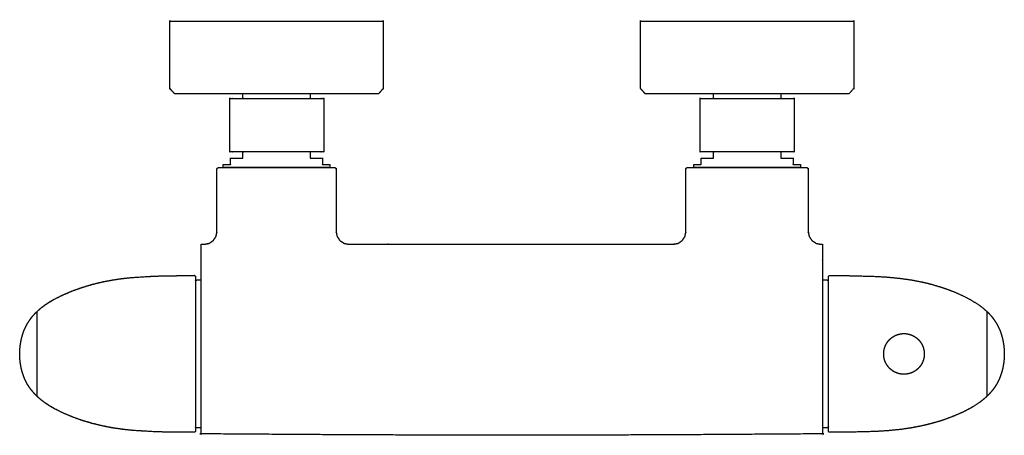
# Model space of a CAD drawing. Units: inches. Extents: x -6.2 to 6.2, y -2.6 to 2.6.
import ezdxf

# ---------------------------------------------------------------- set-up
doc = ezdxf.new("R2010")
doc.units = ezdxf.units.IN
doc.layers.get('0').update_dxf_attribs({"true_color": 0xc2ced6})

msp = doc.modelspace()

# ---------------------------------------------------------------- linework, layer by layer
for points, knots in [([(-2.285, 0.764), (-2.285, 0.799), (-2.288, 0.799), (-2.294, 0.799), (-2.305, 0.799), (-2.321, 0.799), (-2.341, 0.799), (-2.365, 0.799), (-2.378, 0.799), (-2.378, 0.882), (-2.379, 0.882), (-2.384, 0.882), (-2.395, 0.882), (-2.409, 0.882), (-2.427, 0.882), (-2.448, 0.882), (-2.481, 0.882), (-2.521, 0.882), (-2.533, 0.882), (-2.533, 0.961), (-2.402, 0.961), (-2.362, 0.961), (-2.362, 1.631), (-2.402, 1.631), (-2.533, 1.631), (-2.533, 1.689), (-2.483, 1.689), (-2.395, 1.689), (-2.31, 1.689), (-2.228, 1.689), (-2.151, 1.689), (-2.078, 1.689), (-2.01, 1.689), (-1.948, 1.689), (-1.891, 1.689), (-1.84, 1.689), (-1.796, 1.689), (-1.758, 1.689), (-1.728, 1.689), (-1.704, 1.689), (-1.687, 1.689), (-1.677, 1.689), (-1.675, 1.689), (-1.646, 1.722), (-1.617, 1.755), (-1.617, 2.601), (-1.621, 2.601), (-1.639, 2.601), (-1.672, 2.601), (-1.72, 2.601), (-1.78, 2.601), (-1.854, 2.601), (-1.939, 2.601), (-2.036, 2.601), (-2.143, 2.601), (-2.258, 2.601), (-2.382, 2.601), (-2.511, 2.601), (-2.646, 2.601), (-2.784, 2.601), (-2.923, 2.601), (-3.063, 2.601), (-3.202, 2.601), (-3.338, 2.601), (-3.47, 2.601), (-3.597, 2.601), (-3.717, 2.601), (-3.829, 2.601), (-3.931, 2.601), (-4.022, 2.601), (-4.101, 2.601), (-4.168, 2.601), (-4.221, 2.601), (-4.26, 2.601), (-4.284, 2.601), (-4.293, 2.601), (-4.293, 1.755), (-4.264, 1.722), (-4.235, 1.689), (-4.231, 1.689), (-4.22, 1.689), (-4.202, 1.689), (-4.176, 1.689), (-4.143, 1.689), (-4.103, 1.689), (-4.056, 1.689), (-4.003, 1.689), (-3.944, 1.689), (-3.879, 1.689), (-3.808, 1.689), (-3.733, 1.689), (-3.653, 1.689), (-3.568, 1.689), (-3.487, 1.689), (-3.402, 1.689), (-3.377, 1.689), (-3.377, 1.631), (-3.504, 1.631), (-3.543, 1.631), (-3.543, 0.961), (-3.504, 0.961), (-3.377, 0.961), (-3.377, 0.882), (-3.398, 0.882), (-3.43, 0.882), (-3.459, 0.882), (-3.483, 0.882), (-3.503, 0.882), (-3.518, 0.882), (-3.527, 0.882), (-3.532, 0.882), (-3.532, 0.799), (-3.542, 0.799), (-3.567, 0.799), (-3.587, 0.799), (-3.603, 0.799), (-3.614, 0.799), (-3.622, 0.799), (-3.624, 0.799), (-3.624, 0.764), (-3.594, 0.764), (-3.52, 0.764), (-3.42, 0.764), (-3.299, 0.764), (-3.16, 0.764), (-3.012, 0.764), (-2.865, 0.764), (-2.606, 0.764), (-2.495, 0.764), (-2.395, 0.764), (-2.313, 0.764), (-2.285, 0.764)], [0, 0, 0.888445, 0.94095, 1.109224, 1.392115, 1.787691, 2.293253, 2.905344, 3.234514, 5.351095, 5.371847, 5.516684, 5.777159, 6.142607, 6.60079, 7.138586, 7.974524, 8.993155, 9.287893, 11.297751, 14.632006, 15.632006, 32.632013, 33.632013, 36.966269, 38.444471, 39.703108, 41.947844, 44.111601, 46.182051, 48.147413, 49.996481, 51.718741, 53.304388, 54.744383, 56.030531, 57.155523, 58.112936, 58.897322, 59.504225, 59.930174, 60.172758, 60.230597, 61.351669, 62.465306, 83.965306, 84.067647, 84.54128, 85.381001, 86.577626, 88.118031, 89.985348, 92.159116, 94.615521, 97.327641, 100.265782, 103.397725, 106.689175, 110.104062, 113.604977, 117.153561, 120.710934, 124.238126, 127.696477, 131.048115, 134.256314, 137.312306, 140.152394, 142.744893, 145.060887, 147.074528, 148.763386, 150.108586, 151.095143, 151.712056, 151.952428, 173.452431, 174.563139, 175.682084, 175.77263, 176.053438, 176.522844, 177.178102, 178.015352, 179.029695, 180.215181, 181.564836, 183.070756, 184.724092, 186.515138, 188.433397, 190.467615, 192.605836, 194.681711, 196.826494, 197.471399, 198.949602, 202.174318, 203.174318, 220.174325, 221.174325, 224.399042, 226.408899, 226.950601, 227.769128, 228.494211, 229.112314, 229.612276, 229.985887, 230.228319, 230.338365, 232.454946, 232.72035, 233.342435, 233.858358, 234.2646, 234.558378, 234.737691, 234.801313, 235.689758, 236.454075, 238.339016, 240.858754, 243.953907, 247.48087, 251.228878, 254.959874, 261.558728, 264.364876, 266.912114, 268.997082, 269.688951, 269.688951]), ([(-4.293, 1.755), (-4.264, 1.722), (-4.235, 1.689), (-4.231, 1.689), (-4.22, 1.689), (-4.202, 1.689), (-4.176, 1.689), (-4.143, 1.689), (-4.103, 1.689), (-4.056, 1.689), (-4.003, 1.689), (-3.944, 1.689), (-3.879, 1.689), (-3.808, 1.689), (-3.733, 1.689), (-3.653, 1.689), (-3.568, 1.689), (-3.487, 1.689), (-3.402, 1.689), (-3.316, 1.689), (-3.227, 1.689), (-3.137, 1.689), (-3.046, 1.689), (-2.955, 1.689), (-2.858, 1.689), (-2.762, 1.689), (-2.668, 1.689), (-2.574, 1.689), (-2.483, 1.689), (-2.395, 1.689), (-2.31, 1.689), (-2.228, 1.689), (-2.151, 1.689), (-2.078, 1.689), (-2.01, 1.689), (-1.948, 1.689), (-1.891, 1.689), (-1.84, 1.689), (-1.796, 1.689), (-1.758, 1.689), (-1.728, 1.689), (-1.704, 1.689), (-1.687, 1.689), (-1.677, 1.689), (-1.675, 1.689), (-1.646, 1.722), (-1.617, 1.755), (-1.617, 2.601), (-1.621, 2.601), (-1.639, 2.601), (-1.672, 2.601), (-1.72, 2.601), (-1.78, 2.601), (-1.854, 2.601), (-1.939, 2.601), (-2.036, 2.601), (-2.143, 2.601), (-2.258, 2.601), (-2.382, 2.601), (-2.511, 2.601), (-2.646, 2.601), (-2.784, 2.601), (-2.923, 2.601), (-3.063, 2.601), (-3.202, 2.601), (-3.338, 2.601), (-3.47, 2.601), (-3.597, 2.601), (-3.717, 2.601), (-3.829, 2.601), (-3.931, 2.601), (-4.022, 2.601), (-4.101, 2.601), (-4.168, 2.601), (-4.221, 2.601), (-4.26, 2.601), (-4.284, 2.601), (-4.293, 2.601), (-4.293, 1.755)], [0, 0, 1.110708, 2.229654, 2.320199, 2.601007, 3.070413, 3.725671, 4.562921, 5.577264, 6.76275, 8.112405, 9.618326, 11.271661, 13.062707, 14.980966, 17.015184, 19.153405, 21.22928, 23.374063, 25.576799, 27.826265, 30.110994, 32.41932, 34.73948, 37.190805, 39.628175, 42.037706, 44.405687, 46.718637, 48.963373, 51.12713, 53.19758, 55.162942, 57.01201, 58.734269, 60.319917, 61.759912, 63.04606, 64.171052, 65.128465, 65.912851, 66.519754, 66.945703, 67.188287, 67.246126, 68.367198, 69.480835, 90.980835, 91.083176, 91.556808, 92.39653, 93.593155, 95.13356, 97.000877, 99.174644, 101.63105, 104.34317, 107.281311, 110.413254, 113.704704, 117.119591, 120.620506, 124.16909, 127.726463, 131.253654, 134.712006, 138.063644, 141.271843, 144.327835, 147.167923, 149.760422, 152.076416, 154.090057, 155.778915, 157.124115, 158.110672, 158.727585, 158.967957, 180.46796, 180.46796]), ([(3.62, 0.764), (3.62, 0.799), (3.618, 0.799), (3.611, 0.799), (3.6, 0.799), (3.585, 0.799), (3.565, 0.799), (3.541, 0.799), (3.528, 0.799), (3.528, 0.882), (3.527, 0.882), (3.521, 0.882), (3.511, 0.882), (3.497, 0.882), (3.479, 0.882), (3.457, 0.882), (3.424, 0.882), (3.384, 0.882), (3.374, 0.882), (3.374, 0.961), (3.503, 0.961), (3.543, 0.961), (3.543, 1.63), (3.503, 1.63), (3.374, 1.63), (3.374, 1.69), (3.422, 1.69), (3.511, 1.69), (3.596, 1.69), (3.677, 1.69), (3.755, 1.69), (3.828, 1.69), (3.895, 1.69), (3.958, 1.69), (4.014, 1.69), (4.065, 1.69), (4.109, 1.69), (4.147, 1.69), (4.178, 1.69), (4.202, 1.69), (4.219, 1.69), (4.228, 1.69), (4.23, 1.69), (4.289, 1.756), (4.289, 2.602), (4.285, 2.602), (4.266, 2.602), (4.233, 2.602), (4.186, 2.602), (4.125, 2.602), (4.052, 2.602), (3.966, 2.602), (3.87, 2.602), (3.763, 2.602), (3.647, 2.602), (3.524, 2.602), (3.394, 2.602), (3.26, 2.602), (3.122, 2.602), (2.982, 2.602), (2.842, 2.602), (2.703, 2.602), (2.567, 2.602), (2.435, 2.602), (2.309, 2.602), (2.189, 2.602), (2.077, 2.602), (1.975, 2.602), (1.884, 2.602), (1.804, 2.602), (1.738, 2.602), (1.685, 2.602), (1.646, 2.602), (1.622, 2.602), (1.612, 2.602), (1.613, 1.756), (1.671, 1.69), (1.674, 1.69), (1.685, 1.69), (1.704, 1.69), (1.73, 1.69), (1.763, 1.69), (1.803, 1.69), (1.849, 1.69), (1.902, 1.69), (1.962, 1.69), (2.027, 1.69), (2.097, 1.69), (2.173, 1.69), (2.253, 1.69), (2.337, 1.69), (2.419, 1.69), (2.503, 1.69), (2.53, 1.69), (2.53, 1.63), (2.401, 1.63), (2.361, 1.63), (2.361, 0.961), (2.401, 0.961), (2.53, 0.961), (2.53, 0.882), (2.507, 0.882), (2.475, 0.882), (2.446, 0.882), (2.422, 0.882), (2.402, 0.882), (2.388, 0.882), (2.378, 0.882), (2.374, 0.882), (2.374, 0.799), (2.363, 0.799), (2.339, 0.799), (2.319, 0.799), (2.303, 0.799), (2.291, 0.799), (2.284, 0.799), (2.282, 0.799), (2.282, 0.764), (2.284, 0.764), (2.309, 0.764), (2.343, 0.764), (2.384, 0.764), (2.434, 0.764), (2.49, 0.764), (2.553, 0.764), (2.62, 0.764), (2.693, 0.764), (2.769, 0.764), (2.847, 0.764), (2.927, 0.764), (3.007, 0.764), (3.086, 0.764), (3.164, 0.764), (3.239, 0.764), (3.309, 0.764), (3.375, 0.764), (3.435, 0.764), (3.489, 0.764), (3.535, 0.764), (3.574, 0.764), (3.604, 0.764), (3.62, 0.764)], [0, 0, 0.883419, 0.935925, 1.104198, 1.387089, 1.782665, 2.288227, 2.900318, 3.229488, 5.346069, 5.366821, 5.511658, 5.772133, 6.137581, 6.595764, 7.13356, 7.969498, 8.988129, 9.259369, 11.270979, 14.560774, 15.560774, 32.560782, 33.560782, 36.850576, 38.366941, 39.602079, 41.846815, 44.010572, 46.081022, 48.04637, 49.895445, 51.617704, 53.203352, 54.643339, 55.929503, 57.054487, 58.0119, 58.796278, 59.403181, 59.829145, 60.07173, 60.129561, 62.364249, 83.864249, 83.96659, 84.440207, 85.279944, 86.476554, 88.016974, 89.884284, 92.058051, 94.514457, 97.226584, 100.16471, 103.296653, 106.588111, 110.002997, 113.503913, 117.052497, 120.60987, 124.137061, 127.595405, 130.947059, 134.15525, 137.211249, 140.051337, 142.643821, 144.959815, 146.973472, 148.662314, 150.007514, 150.994086, 151.610984, 151.851371, 173.351374, 175.580998, 175.671559, 175.952366, 176.421773, 177.077031, 177.91428, 178.928624, 180.114094, 181.463749, 182.96967, 184.623005, 186.414067, 188.332325, 190.366536, 192.504765, 194.580632, 196.725407, 197.393834, 198.910199, 202.179379, 203.179379, 220.179387, 221.179387, 224.448567, 226.460177, 227.025389, 227.843913, 228.568995, 229.187102, 229.687064, 230.060671, 230.303103, 230.413153, 232.529734, 232.795134, 233.41722, 233.933146, 234.339385, 234.633166, 234.812476, 234.876097, 235.759516, 235.8308, 236.460302, 237.310231, 238.369069, 239.622502, 241.053594, 242.642976, 244.369157, 246.208818, 248.13704, 250.127778, 252.1541, 254.1886, 256.203767, 258.172364, 260.06775, 261.864289, 263.537706, 265.065354, 266.426591, 267.602998, 268.57866, 269.340379, 269.758713, 269.758713]), ([(1.613, 1.756), (1.671, 1.69), (1.674, 1.69), (1.685, 1.69), (1.704, 1.69), (1.73, 1.69), (1.763, 1.69), (1.803, 1.69), (1.849, 1.69), (1.902, 1.69), (1.962, 1.69), (2.027, 1.69), (2.097, 1.69), (2.173, 1.69), (2.253, 1.69), (2.337, 1.69), (2.419, 1.69), (2.503, 1.69), (2.59, 1.69), (2.678, 1.69), (2.768, 1.69), (2.859, 1.69), (2.951, 1.69), (3.047, 1.69), (3.143, 1.69), (3.238, 1.69), (3.331, 1.69), (3.422, 1.69), (3.511, 1.69), (3.596, 1.69), (3.677, 1.69), (3.755, 1.69), (3.828, 1.69), (3.895, 1.69), (3.958, 1.69), (4.014, 1.69), (4.065, 1.69), (4.109, 1.69), (4.147, 1.69), (4.178, 1.69), (4.202, 1.69), (4.219, 1.69), (4.228, 1.69), (4.23, 1.69), (4.289, 1.756), (4.289, 2.602), (4.285, 2.602), (4.266, 2.602), (4.233, 2.602), (4.186, 2.602), (4.125, 2.602), (4.052, 2.602), (3.966, 2.602), (3.87, 2.602), (3.763, 2.602), (3.647, 2.602), (3.524, 2.602), (3.394, 2.602), (3.26, 2.602), (3.122, 2.602), (2.982, 2.602), (2.842, 2.602), (2.703, 2.602), (2.567, 2.602), (2.435, 2.602), (2.309, 2.602), (2.189, 2.602), (2.077, 2.602), (1.975, 2.602), (1.884, 2.602), (1.804, 2.602), (1.738, 2.602), (1.685, 2.602), (1.646, 2.602), (1.622, 2.602), (1.612, 2.602), (1.613, 1.756)], [0, 0, 2.229624, 2.320185, 2.600992, 3.070399, 3.725657, 4.562906, 5.57725, 6.76272, 8.112375, 9.618296, 11.271631, 13.062693, 14.980952, 17.015162, 19.153391, 21.229258, 23.374033, 25.576777, 27.826243, 30.110972, 32.419306, 34.739466, 37.19079, 39.628153, 42.037684, 44.405665, 46.718622, 48.963358, 51.127115, 53.197565, 55.162913, 57.011988, 58.734247, 60.319895, 61.759882, 63.046046, 64.17103, 65.128443, 65.912821, 66.519724, 66.945688, 67.188273, 67.246104, 69.480792, 90.980792, 91.083133, 91.55675, 92.396487, 93.593097, 95.133517, 97.000827, 99.174594, 101.631, 104.343127, 107.281253, 110.413196, 113.704654, 117.11954, 120.620456, 124.16904, 127.726413, 131.253604, 134.711948, 138.063602, 141.271793, 144.327792, 147.16788, 149.760364, 152.076358, 154.090015, 155.778857, 157.124057, 158.110629, 158.727527, 158.967914, 180.467917, 180.467917]), ([(-3.543, 1.631), (-3.543, 0.961), (-3.504, 0.961), (-2.992, 0.961), (-2.913, 0.961), (-2.402, 0.961), (-2.362, 0.961), (-2.362, 1.631), (-2.402, 1.631), (-2.913, 1.631), (-2.992, 1.631), (-3.504, 1.631), (-3.543, 1.631)], [0, 0, 17.000008, 18.000008, 31.000008, 33.000008, 46.000011, 47.000011, 64.000019, 65.000019, 78.000023, 80.000023, 93.000023, 94.000023, 94.000023]), ([(2.361, 1.63), (2.361, 0.961), (2.401, 0.961), (2.913, 0.961), (2.991, 0.961), (3.503, 0.961), (3.543, 0.961), (3.543, 1.63), (3.503, 1.63), (2.991, 1.63), (2.913, 1.63), (2.401, 1.63), (2.361, 1.63)], [0, 0, 17.000008, 18.000008, 31.000008, 33.000008, 46.000008, 47.000008, 64.000015, 65.000015, 78.000015, 80.000015, 93.000015, 94.000015, 94.000015]), ([(3.64, 0.764), (3.637, 0.764), (3.625, 0.764), (3.604, 0.764), (3.574, 0.764), (3.535, 0.764), (3.489, 0.764), (3.435, 0.764), (3.375, 0.764), (3.309, 0.764), (3.239, 0.764), (3.164, 0.764), (3.086, 0.764), (3.007, 0.764), (2.927, 0.764), (2.847, 0.764), (2.769, 0.764), (2.693, 0.764), (2.62, 0.764), (2.553, 0.764), (2.49, 0.764), (2.434, 0.764), (2.384, 0.764), (2.343, 0.764), (2.309, 0.764), (2.284, 0.764), (2.269, 0.764), (2.262, 0.764), (2.24, 0.764), (2.208, 0.764), (2.205, 0.764), (2.198, 0.762), (2.191, 0.758), (2.187, 0.751), (2.183, 0.744), (2.183, -0.043), (2.172, -0.101), (2.137, -0.155), (2.084, -0.19), (2.026, -0.201), (1.452, -0.201), (1.158, -0.201), (0.864, -0.201), (0.57, -0.201), (0.276, -0.201), (-0.018, -0.201), (-0.312, -0.201), (-1.542, -0.201), (-1.646, -0.201), (-1.794, -0.201), (-1.942, -0.201), (-2.049, -0.201), (-2.107, -0.19), (-2.161, -0.155), (-2.196, -0.101), (-2.207, -0.043), (-2.207, 0.744), (-2.21, 0.751), (-2.215, 0.758), (-2.221, 0.762), (-2.229, 0.764), (-2.256, 0.764), (-2.313, 0.764), (-2.395, 0.764), (-2.495, 0.764), (-2.606, 0.764), (-2.865, 0.764), (-3.012, 0.764), (-3.16, 0.764), (-3.299, 0.764), (-3.42, 0.764), (-3.52, 0.764), (-3.594, 0.764), (-3.647, 0.764), (-3.678, 0.764), (-3.681, 0.764), (-3.688, 0.762), (-3.695, 0.758), (-3.699, 0.751), (-3.703, 0.744), (-3.703, -0.043), (-3.714, -0.101), (-3.749, -0.155), (-3.802, -0.19), (-3.86, -0.201), (-3.9, -0.201), (-3.9, -0.201), (-3.9, -0.203), (-3.9, -0.206), (-3.9, -0.21), (-3.9, -0.215), (-3.9, -0.221), (-3.9, -0.228), (-3.9, -0.235), (-3.9, -0.244), (-3.9, -0.253), (-3.9, -0.263), (-3.9, -0.274), (-3.9, -0.285), (-3.9, -0.296), (-3.9, -0.307), (-3.9, -0.319), (-3.9, -0.331), (-3.9, -0.339), (-3.9, -0.399), (-3.9, -0.459), (-3.9, -0.519), (-3.9, -0.579), (-3.9, -0.639), (-3.9, -0.65), (-3.959, -0.65), (-3.974, -0.659), (-3.974, -0.657), (-3.974, -0.637), (-3.974, -0.622), (-3.974, -0.612), (-3.974, -0.609), (-3.974, -0.607), (-3.974, -0.606), (-3.975, -0.602), (-3.978, -0.598), (-3.982, -0.595), (-3.986, -0.594), (-4.115, -0.595), (-4.245, -0.596), (-4.375, -0.598), (-4.505, -0.602), (-4.763, -0.618), (-4.89, -0.631), (-5.016, -0.65), (-5.141, -0.674), (-5.265, -0.704), (-5.388, -0.741), (-5.511, -0.784), (-5.631, -0.835), (-5.748, -0.893), (-5.804, -0.926), (-5.858, -0.961), (-5.908, -0.999), (-5.955, -1.04), (-5.958, -1.045), (-5.959, -1.048), (-5.959, -1.049), (-5.959, -1.052), (-5.959, -1.052), (-5.963, -1.051), (-5.967, -1.052), (-5.97, -1.054), (-5.994, -1.079), (-6.017, -1.105), (-6.038, -1.132), (-6.058, -1.16), (-6.077, -1.189), (-6.094, -1.219), (-6.109, -1.25), (-6.124, -1.282), (-6.136, -1.315), (-6.147, -1.35), (-6.156, -1.385), (-6.164, -1.422), (-6.17, -1.459), (-6.173, -1.479), (-6.175, -1.498), (-6.176, -1.518), (-6.178, -1.538), (-6.179, -1.558), (-6.179, -1.579), (-6.179, -1.599), (-6.178, -1.62), (-6.176, -1.64), (-6.175, -1.659), (-6.173, -1.679), (-6.17, -1.698), (-6.164, -1.736), (-6.156, -1.772), (-6.147, -1.808), (-6.136, -1.842), (-6.124, -1.875), (-6.109, -1.907), (-6.094, -1.939), (-6.077, -1.969), (-6.058, -1.998), (-6.038, -2.026), (-6.017, -2.052), (-5.994, -2.078), (-5.97, -2.103), (-5.967, -2.105), (-5.963, -2.106), (-5.959, -2.105), (-5.959, -2.105), (-5.959, -2.108), (-5.959, -2.109), (-5.958, -2.113), (-5.955, -2.117), (-5.908, -2.158), (-5.858, -2.196), (-5.804, -2.231), (-5.748, -2.264), (-5.631, -2.323), (-5.511, -2.373), (-5.388, -2.417), (-5.265, -2.453), (-5.141, -2.483), (-5.016, -2.508), (-4.89, -2.526), (-4.763, -2.54), (-4.505, -2.556), (-4.375, -2.56), (-4.245, -2.562), (-4.115, -2.563), (-3.986, -2.563), (-3.982, -2.562), (-3.978, -2.559), (-3.975, -2.555), (-3.974, -2.551), (-3.974, -2.551), (-3.974, -2.549), (-3.974, -2.546), (-3.974, -2.541), (-3.974, -2.535), (-3.974, -2.528), (-3.974, -2.52), (-3.974, -2.511), (-3.974, -2.5), (-3.974, -2.499), (-3.959, -2.508), (-3.9, -2.508), (-3.9, -2.527), (-3.9, -2.544), (-3.9, -2.557), (-3.9, -2.568), (-3.9, -2.576), (-3.9, -2.581), (-3.9, -2.583), (-1.951, -2.596), (-0.002, -2.601), (1.947, -2.596), (3.896, -2.583), (3.896, -2.581), (3.896, -2.576), (3.896, -2.568), (3.896, -2.557), (3.896, -2.544), (3.896, -2.527), (3.896, -2.508), (3.955, -2.508), (3.974, -2.496), (3.974, -2.514), (3.974, -2.535), (3.974, -2.547), (3.974, -2.551), (3.975, -2.556), (3.978, -2.56), (3.982, -2.562), (3.986, -2.563), (4.124, -2.563), (4.281, -2.561), (4.577, -2.553), (4.724, -2.543), (4.869, -2.529), (5.013, -2.508), (5.156, -2.48), (5.255, -2.456), (5.353, -2.428), (5.452, -2.395), (5.549, -2.358), (5.66, -2.31), (5.766, -2.254), (5.866, -2.19), (5.912, -2.155), (5.955, -2.117), (5.958, -2.114), (5.959, -2.11), (5.959, -2.108), (5.959, -2.105), (5.959, -2.105), (5.963, -2.106), (5.967, -2.105), (5.97, -2.103), (5.994, -2.078), (6.017, -2.052), (6.038, -2.026), (6.058, -1.998), (6.077, -1.969), (6.094, -1.939), (6.109, -1.907), (6.124, -1.875), (6.136, -1.842), (6.147, -1.808), (6.156, -1.772), (6.164, -1.736), (6.17, -1.698), (6.173, -1.679), (6.175, -1.659), (6.176, -1.64), (6.178, -1.62), (6.179, -1.599), (6.179, -1.579), (6.179, -1.558), (6.178, -1.538), (6.176, -1.518), (6.175, -1.498), (6.173, -1.479), (6.17, -1.459), (6.164, -1.422), (6.156, -1.385), (6.147, -1.35), (6.136, -1.315), (6.124, -1.282), (6.109, -1.25), (6.094, -1.219), (6.077, -1.189), (6.058, -1.16), (6.038, -1.132), (6.017, -1.105), (5.994, -1.079), (5.97, -1.054), (5.967, -1.052), (5.963, -1.051), (5.959, -1.052), (5.959, -1.052), (5.959, -1.049), (5.959, -1.047), (5.958, -1.043), (5.955, -1.04), (5.912, -1.003), (5.866, -0.967), (5.766, -0.903), (5.66, -0.848), (5.549, -0.799), (5.452, -0.762), (5.353, -0.73), (5.255, -0.701), (5.156, -0.677), (5.013, -0.649), (4.869, -0.629), (4.724, -0.614), (4.577, -0.605), (4.281, -0.596), (4.124, -0.595), (3.986, -0.594), (3.982, -0.595), (3.978, -0.598), (3.975, -0.602), (3.974, -0.606), (3.974, -0.61), (3.974, -0.623), (3.974, -0.644), (3.974, -0.661), (3.955, -0.65), (3.896, -0.65), (3.896, -0.639), (3.896, -0.579), (3.896, -0.519), (3.896, -0.459), (3.896, -0.4), (3.896, -0.398), (3.896, -0.319), (3.896, -0.307), (3.896, -0.296), (3.896, -0.285), (3.896, -0.274), (3.896, -0.263), (3.896, -0.253), (3.896, -0.244), (3.896, -0.235), (3.896, -0.228), (3.896, -0.221), (3.896, -0.215), (3.896, -0.21), (3.896, -0.206), (3.896, -0.203), (3.896, -0.201), (3.896, -0.201), (3.876, -0.201), (3.818, -0.19), (3.765, -0.155), (3.729, -0.101), (3.718, -0.043), (3.718, 0.744), (3.715, 0.751), (3.71, 0.758), (3.704, 0.762), (3.696, 0.764), (3.669, 0.764), (3.64, 0.764)], [0, 0, 0.070358, 0.376358, 0.913864, 1.675583, 2.651245, 3.827652, 5.188889, 6.716537, 8.389954, 10.186493, 12.081879, 14.050476, 16.065643, 18.100143, 20.126465, 22.117203, 24.045425, 25.885086, 27.611267, 29.200649, 30.631741, 31.885174, 32.944012, 33.793941, 34.423443, 34.824017, 34.990261, 35.548351, 36.351482, 36.435833, 36.622634, 36.824995, 37.027598, 37.232824, 57.232869, 58.731747, 60.354132, 61.97646, 63.475337, 78.056636, 85.520656, 92.984981, 100.449368, 107.913578, 115.377384, 122.84055, 154.098212, 156.730132, 160.490237, 164.250343, 166.979383, 168.478197, 170.100493, 171.722849, 173.221738, 193.221837, 193.426432, 193.629035, 193.831399, 194.0182, 194.708794, 196.152733, 198.237702, 200.784939, 203.591088, 210.189942, 213.920937, 217.668946, 221.195908, 224.291062, 226.810799, 228.69574, 230.038597, 230.820603, 230.902726, 231.089526, 231.291888, 231.49449, 231.699089, 251.699127, 253.198012, 254.820393, 256.442702, 257.941202, 258.943781, 258.95836, 259.001619, 259.07303, 259.172037, 259.297922, 259.449281, 259.624529, 259.822077, 260.040186, 260.276598, 260.528963, 260.794946, 261.071642, 261.356416, 261.647302, 261.942369, 262.260752, 262.454981, 263.974855, 265.496996, 267.021227, 268.547182, 270.074344, 270.350352, 271.848369, 272.310156, 272.354529, 272.857155, 273.243329, 273.504424, 273.585811, 273.633452, 273.646781, 273.763227, 273.880323, 273.997421, 274.114745, 277.396424, 280.690383, 283.99073, 287.289691, 293.852847, 297.108172, 300.347281, 303.577567, 306.814883, 310.077046, 313.375917, 316.703366, 320.025824, 321.671301, 323.299305, 324.906855, 326.493997, 326.615624, 326.713395, 326.732045, 326.81531, 326.827369, 326.925715, 327.024049, 327.12238, 328.003333, 328.880256, 329.754623, 330.628217, 331.503009, 332.38118, 333.265048, 334.156986, 335.059431, 335.97479, 336.905434, 337.853652, 338.821614, 339.313684, 339.811451, 340.315154, 340.825018, 341.341268, 341.86411, 342.386955, 342.903202, 343.413069, 343.916773, 344.414539, 344.906606, 345.874572, 346.822789, 347.753434, 348.668792, 349.571238, 350.463176, 351.347044, 352.225217, 353.100007, 353.973601, 354.847968, 355.72489, 356.605846, 356.704176, 356.80251, 356.900857, 356.912916, 356.996228, 357.014878, 357.112673, 357.234345, 358.821365, 360.428914, 362.056918, 363.702396, 367.024854, 370.352303, 373.651174, 376.913337, 380.150653, 383.380938, 386.620048, 389.875372, 396.438529, 399.737489, 403.037836, 406.331796, 409.613472, 409.73241, 409.849485, 409.966543, 410.075223, 410.088552, 410.136198, 410.21758, 410.332021, 410.478681, 410.656637, 410.86485, 411.102201, 411.367479, 411.411841, 411.873628, 413.368684, 413.859096, 414.281322, 414.630862, 414.906589, 415.107692, 415.233859, 415.284648, 464.787696, 514.290929, 563.794163, 613.297203, 613.347992, 613.474144, 613.675247, 613.950966, 614.300499, 614.722718, 615.21246, 616.707516, 617.284758, 617.726294, 618.267382, 618.579821, 618.679735, 618.792178, 618.913892, 619.035604, 619.14804, 622.648982, 626.643344, 634.158304, 637.895849, 641.609997, 645.301911, 648.982788, 651.574227, 654.180925, 656.810325, 659.463084, 662.52969, 665.58316, 668.588527, 670.066324, 671.526527, 671.620544, 671.722362, 671.776966, 671.8526, 671.864659, 671.963005, 672.06134, 672.159669, 673.040623, 673.917545, 674.791912, 675.665506, 676.540299, 677.418469, 678.302337, 679.194275, 680.09672, 681.012079, 681.942727, 682.890941, 683.858907, 684.350973, 684.84874, 685.352443, 685.86231, 686.378557, 686.901403, 687.424244, 687.940495, 688.450362, 688.954062, 689.451828, 689.943899, 690.911865, 691.860078, 692.790727, 693.706085, 694.608531, 695.500467, 696.384333, 697.262506, 698.137298, 699.010892, 699.885259, 700.762181, 701.643136, 701.741465, 701.8398, 701.938146, 701.950205, 702.025842, 702.080444, 702.182264, 702.27628, 703.736484, 705.21428, 708.219648, 711.273117, 714.339724, 716.992482, 719.621882, 722.22858, 724.820019, 728.500896, 732.19281, 735.906958, 739.644504, 747.159463, 751.153818, 754.654768, 754.767203, 754.888916, 755.010627, 755.12307, 755.222982, 755.535427, 756.076514, 756.518048, 757.095291, 758.593443, 758.870178, 760.39734, 761.923295, 763.447526, 764.938023, 765.001984, 767.001847, 767.296944, 767.587861, 767.872659, 768.149384, 768.415398, 768.667794, 768.904229, 769.122361, 769.319939, 769.495202, 769.646577, 769.772477, 769.871491, 769.942902, 769.986161, 770.000733, 770.502899, 772.001558, 773.623879, 775.246264, 776.745157, 796.745187, 796.950413, 797.153015, 797.355377, 797.542178, 798.251437, 798.98775, 798.98775]), ([(3.64, 0.764), (3.637, 0.764), (3.625, 0.764), (3.604, 0.764), (3.574, 0.764), (3.535, 0.764), (3.489, 0.764), (3.435, 0.764), (3.375, 0.764), (3.309, 0.764), (3.239, 0.764), (3.164, 0.764), (3.086, 0.764), (3.007, 0.764), (2.927, 0.764), (2.847, 0.764), (2.769, 0.764), (2.693, 0.764), (2.62, 0.764), (2.553, 0.764), (2.49, 0.764), (2.434, 0.764), (2.384, 0.764), (2.343, 0.764), (2.309, 0.764), (2.284, 0.764), (2.269, 0.764), (2.262, 0.764), (2.24, 0.764), (2.208, 0.764), (2.205, 0.764), (2.198, 0.762), (2.191, 0.758), (2.187, 0.751), (2.183, 0.744), (2.183, -0.043), (2.172, -0.101), (2.137, -0.155), (2.084, -0.19), (2.026, -0.201), (1.452, -0.201), (1.158, -0.201), (0.864, -0.201), (0.57, -0.201), (0.276, -0.201), (-0.018, -0.201), (-0.312, -0.201), (-1.542, -0.201), (-1.646, -0.201), (-1.794, -0.201), (-1.942, -0.201), (-2.049, -0.201), (-2.107, -0.19), (-2.161, -0.155), (-2.196, -0.101), (-2.207, -0.043), (-2.207, 0.744), (-2.21, 0.751), (-2.215, 0.758), (-2.221, 0.762), (-2.229, 0.764), (-2.256, 0.764), (-2.313, 0.764), (-2.395, 0.764), (-2.495, 0.764), (-2.606, 0.764), (-2.865, 0.764), (-3.012, 0.764), (-3.16, 0.764), (-3.299, 0.764), (-3.42, 0.764), (-3.52, 0.764), (-3.594, 0.764), (-3.647, 0.764), (-3.678, 0.764), (-3.681, 0.764), (-3.688, 0.762), (-3.695, 0.758), (-3.699, 0.751), (-3.703, 0.744), (-3.703, -0.043), (-3.714, -0.101), (-3.749, -0.155), (-3.802, -0.19), (-3.86, -0.201), (-3.9, -0.201), (-3.9, -0.201), (-3.9, -0.203), (-3.9, -0.206), (-3.9, -0.21), (-3.9, -0.215), (-3.9, -0.221), (-3.9, -0.228), (-3.9, -0.235), (-3.9, -0.244), (-3.9, -0.253), (-3.9, -0.263), (-3.9, -0.274), (-3.9, -0.285), (-3.9, -0.296), (-3.9, -0.307), (-3.9, -0.319), (-3.9, -0.331), (-3.9, -0.339), (-3.9, -0.399), (-3.9, -0.459), (-3.9, -0.519), (-3.9, -0.579), (-3.9, -0.639), (-3.9, -0.699), (-3.9, -0.759), (-3.9, -0.819), (-3.9, -0.88), (-3.9, -0.94), (-3.9, -1), (-3.9, -1.06), (-3.9, -1.12), (-3.9, -1.179), (-3.9, -1.239), (-3.9, -1.291), (-3.9, -1.344), (-3.9, -1.397), (-3.9, -1.451), (-3.9, -1.506), (-3.9, -1.56), (-3.9, -1.615), (-3.9, -1.67), (-3.9, -1.724), (-3.9, -1.778), (-3.9, -1.831), (-3.9, -1.884), (-3.9, -1.935), (-3.9, -1.986), (-3.9, -2.035), (-3.9, -2.083), (-3.9, -2.13), (-3.9, -2.175), (-3.9, -2.218), (-3.9, -2.259), (-3.9, -2.298), (-3.9, -2.336), (-3.9, -2.37), (-3.9, -2.403), (-3.9, -2.433), (-3.9, -2.46), (-3.9, -2.485), (-3.9, -2.507), (-3.9, -2.527), (-3.9, -2.544), (-3.9, -2.557), (-3.9, -2.568), (-3.9, -2.576), (-3.9, -2.581), (-3.9, -2.583), (-1.951, -2.596), (-0.002, -2.601), (1.947, -2.596), (3.896, -2.583), (3.896, -2.581), (3.896, -2.576), (3.896, -2.568), (3.896, -2.557), (3.896, -2.544), (3.896, -2.527), (3.896, -2.507), (3.896, -2.485), (3.896, -2.46), (3.896, -2.433), (3.896, -2.403), (3.896, -2.37), (3.896, -2.336), (3.896, -2.298), (3.896, -2.259), (3.896, -2.218), (3.896, -2.175), (3.896, -2.13), (3.896, -2.083), (3.896, -2.035), (3.896, -1.986), (3.896, -1.935), (3.896, -1.884), (3.896, -1.831), (3.896, -1.778), (3.896, -1.724), (3.896, -1.67), (3.896, -1.615), (3.896, -1.56), (3.896, -1.506), (3.896, -1.451), (3.896, -1.397), (3.896, -1.344), (3.896, -1.291), (3.896, -1.239), (3.896, -1.179), (3.896, -1.12), (3.896, -1.06), (3.896, -1), (3.896, -0.94), (3.896, -0.88), (3.896, -0.819), (3.896, -0.759), (3.896, -0.699), (3.896, -0.639), (3.896, -0.579), (3.896, -0.519), (3.896, -0.459), (3.896, -0.4), (3.896, -0.398), (3.896, -0.319), (3.896, -0.307), (3.896, -0.296), (3.896, -0.285), (3.896, -0.274), (3.896, -0.263), (3.896, -0.253), (3.896, -0.244), (3.896, -0.235), (3.896, -0.228), (3.896, -0.221), (3.896, -0.215), (3.896, -0.21), (3.896, -0.206), (3.896, -0.203), (3.896, -0.201), (3.896, -0.201), (3.876, -0.201), (3.818, -0.19), (3.765, -0.155), (3.729, -0.101), (3.718, -0.043), (3.718, 0.744), (3.715, 0.751), (3.71, 0.758), (3.704, 0.762), (3.696, 0.764), (3.669, 0.764), (3.64, 0.764)], [0, 0, 0.070358, 0.376358, 0.913864, 1.675583, 2.651245, 3.827652, 5.188889, 6.716537, 8.389954, 10.186493, 12.081879, 14.050476, 16.065643, 18.100143, 20.126465, 22.117203, 24.045425, 25.885086, 27.611267, 29.200649, 30.631741, 31.885174, 32.944012, 33.793941, 34.423443, 34.824017, 34.990261, 35.548351, 36.351482, 36.435833, 36.622634, 36.824995, 37.027598, 37.232824, 57.232869, 58.731747, 60.354132, 61.97646, 63.475337, 78.056636, 85.520656, 92.984981, 100.449368, 107.913578, 115.377384, 122.84055, 154.098212, 156.730132, 160.490237, 164.250343, 166.979383, 168.478197, 170.100493, 171.722849, 173.221738, 193.221837, 193.426432, 193.629035, 193.831399, 194.0182, 194.708794, 196.152733, 198.237702, 200.784939, 203.591088, 210.189942, 213.920937, 217.668946, 221.195908, 224.291062, 226.810799, 228.69574, 230.038597, 230.820603, 230.902726, 231.089526, 231.291888, 231.49449, 231.699089, 251.699127, 253.198012, 254.820393, 256.442702, 257.941202, 258.943781, 258.95836, 259.001619, 259.07303, 259.172037, 259.297922, 259.449281, 259.624529, 259.822077, 260.040186, 260.276598, 260.528963, 260.794946, 261.071642, 261.356416, 261.647302, 261.942369, 262.260752, 262.454981, 263.974855, 265.496996, 267.021227, 268.547182, 270.074344, 271.602229, 273.130374, 274.658313, 276.18558, 277.711757, 279.236415, 280.75909, 282.279506, 283.797542, 285.313068, 286.632821, 287.974496, 289.333963, 290.707101, 292.08983, 293.478044, 294.867631, 296.254457, 297.634393, 299.003389, 300.357393, 301.692361, 303.004312, 304.28943, 305.543908, 306.763955, 307.945855, 309.086206, 310.181688, 311.228975, 312.224855, 313.166536, 314.051286, 314.876386, 315.639123, 316.337377, 316.969327, 317.533147, 318.026906, 318.449132, 318.798673, 319.074399, 319.275502, 319.40167, 319.452459, 368.955507, 418.458739, 467.961974, 517.465014, 517.515803, 517.641955, 517.843058, 518.118777, 518.46831, 518.890528, 519.38428, 519.948096, 520.580042, 521.278296, 522.041033, 522.86613, 523.75088, 524.692557, 525.688445, 526.735732, 527.831214, 528.971564, 530.153464, 531.373519, 532.628005, 533.913123, 535.225073, 536.56005, 537.914061, 539.283057, 540.663008, 542.049834, 543.439429, 544.827651, 546.210379, 547.583525, 548.942999, 550.284674, 551.604436, 553.119961, 554.637997, 556.158406, 557.681081, 559.205746, 560.731915, 562.259183, 563.787114, 565.315267, 566.843144, 568.370306, 569.896261, 571.420492, 572.91099, 572.974951, 574.974814, 575.269911, 575.560827, 575.845625, 576.122351, 576.388365, 576.640761, 576.877196, 577.095328, 577.292906, 577.468168, 577.619543, 577.745444, 577.844458, 577.915869, 577.959128, 577.9737, 578.475865, 579.974524, 581.596845, 583.219231, 584.718123, 604.718153, 604.92338, 605.125982, 605.328344, 605.515144, 606.224404, 606.960716, 606.960716]), ([(-5.959, -2.109), (-5.958, -2.113), (-5.955, -2.117), (-5.908, -2.158), (-5.858, -2.196), (-5.804, -2.231), (-5.748, -2.264), (-5.631, -2.323), (-5.511, -2.373), (-5.388, -2.417), (-5.265, -2.453), (-5.141, -2.483), (-5.016, -2.508), (-4.89, -2.526), (-4.763, -2.54), (-4.505, -2.556), (-4.375, -2.56), (-4.245, -2.562), (-4.115, -2.563), (-3.986, -2.563), (-3.982, -2.562), (-3.978, -2.559), (-3.975, -2.555), (-3.974, -2.551), (-3.974, -2.551), (-3.974, -2.549), (-3.974, -2.546), (-3.974, -2.541), (-3.974, -2.535), (-3.974, -2.528), (-3.974, -2.52), (-3.974, -2.511), (-3.974, -2.5), (-3.974, -2.489), (-3.974, -2.476), (-3.974, -2.463), (-3.974, -2.448), (-3.974, -2.432), (-3.974, -2.415), (-3.974, -2.396), (-3.974, -2.376), (-3.974, -2.355), (-3.974, -2.333), (-3.974, -2.31), (-3.974, -2.286), (-3.974, -2.26), (-3.974, -2.234), (-3.974, -2.206), (-3.974, -2.178), (-3.974, -2.148), (-3.974, -2.118), (-3.974, -2.087), (-3.974, -2.055), (-3.974, -2.023), (-3.974, -1.99), (-3.974, -1.957), (-3.974, -1.923), (-3.974, -1.889), (-3.974, -1.854), (-3.974, -1.82), (-3.974, -1.785), (-3.974, -1.75), (-3.974, -1.716), (-3.974, -1.681), (-3.974, -1.647), (-3.974, -1.613), (-3.974, -1.579), (-3.974, -1.511), (-3.974, -1.442), (-3.974, -1.372), (-3.974, -1.303), (-3.974, -1.269), (-3.974, -1.235), (-3.974, -1.201), (-3.974, -1.167), (-3.974, -1.134), (-3.974, -1.102), (-3.974, -1.07), (-3.974, -1.039), (-3.974, -1.009), (-3.974, -0.98), (-3.974, -0.951), (-3.974, -0.924), (-3.974, -0.897), (-3.974, -0.872), (-3.974, -0.847), (-3.974, -0.824), (-3.974, -0.781), (-3.974, -0.743), (-3.974, -0.71), (-3.974, -0.681), (-3.974, -0.657), (-3.974, -0.637), (-3.974, -0.622), (-3.974, -0.612), (-3.974, -0.609), (-3.974, -0.607), (-3.974, -0.606), (-3.975, -0.602), (-3.978, -0.598), (-3.982, -0.595), (-3.986, -0.594), (-4.115, -0.595), (-4.245, -0.596), (-4.375, -0.598), (-4.505, -0.602), (-4.763, -0.618), (-4.89, -0.631), (-5.016, -0.65), (-5.141, -0.674), (-5.265, -0.704), (-5.388, -0.741), (-5.511, -0.784), (-5.631, -0.835), (-5.748, -0.893), (-5.804, -0.926), (-5.858, -0.961), (-5.908, -0.999), (-5.955, -1.04), (-5.958, -1.045), (-5.959, -1.048), (-5.959, -1.049), (-5.959, -1.062), (-5.959, -1.085), (-5.959, -1.12), (-5.959, -1.165), (-5.959, -1.219), (-5.959, -1.281), (-5.959, -1.349), (-5.959, -1.423), (-5.959, -1.5), (-5.959, -1.528), (-5.959, -1.579), (-5.959, -1.629), (-5.959, -1.657), (-5.959, -1.734), (-5.959, -1.808), (-5.959, -1.877), (-5.959, -1.939), (-5.959, -1.993), (-5.959, -2.037), (-5.959, -2.072), (-5.959, -2.096), (-5.959, -2.108), (-5.959, -2.109)], [0, 0, 0.097794, 0.219467, 1.806487, 3.414036, 5.04204, 6.687518, 10.009976, 13.337425, 16.636296, 19.898459, 23.135775, 26.36606, 29.60517, 32.860494, 39.423651, 42.722611, 46.022958, 49.316918, 52.598594, 52.717532, 52.834607, 52.951665, 53.060345, 53.073674, 53.121319, 53.202702, 53.317143, 53.463803, 53.641759, 53.849972, 54.087323, 54.352601, 54.644528, 54.96177, 55.306683, 55.682709, 56.089997, 56.528576, 56.998349, 57.499081, 58.030411, 58.591836, 59.182705, 59.802235, 60.449502, 61.123456, 61.822903, 62.546544, 63.292943, 64.060582, 64.847828, 65.652974, 66.474236, 67.309781, 68.157719, 69.016133, 69.883092, 70.756657, 71.634904, 72.515923, 73.397854, 74.278874, 75.157216, 76.03119, 76.89917, 77.759625, 79.488061, 81.240376, 83.003327, 84.762593, 85.636162, 86.503119, 87.361535, 88.209473, 89.045016, 89.866282, 90.671429, 91.458676, 92.226313, 92.972716, 93.696354, 94.395804, 95.069756, 95.717026, 96.336556, 96.927426, 98.02018, 98.990687, 99.836552, 100.557496, 101.166665, 101.669291, 102.055465, 102.31656, 102.397947, 102.445589, 102.458917, 102.575363, 102.692459, 102.809557, 102.926881, 106.20856, 109.502519, 112.802866, 116.101827, 122.664984, 125.920308, 129.159417, 132.389703, 135.627019, 138.889182, 142.188053, 145.515502, 148.83796, 150.483437, 152.111441, 153.718992, 155.306133, 155.42776, 155.525531, 155.544181, 155.859811, 156.465024, 157.346366, 158.484647, 159.855267, 161.428548, 163.170064, 165.040955, 166.998269, 167.712254, 168.995309, 170.278363, 170.992318, 172.949643, 174.820538, 176.562058, 178.135346, 179.505971, 180.644254, 181.525601, 182.130814, 182.446446, 182.465096, 182.465096]), ([(3.974, -2.551), (3.975, -2.556), (3.978, -2.56), (3.982, -2.562), (3.986, -2.563), (4.124, -2.563), (4.281, -2.561), (4.577, -2.553), (4.724, -2.543), (4.869, -2.529), (5.013, -2.508), (5.156, -2.48), (5.255, -2.456), (5.353, -2.428), (5.452, -2.395), (5.549, -2.358), (5.66, -2.31), (5.766, -2.254), (5.866, -2.19), (5.912, -2.155), (5.955, -2.117), (5.958, -2.114), (5.959, -2.11), (5.959, -2.108), (5.959, -2.101), (5.959, -2.09), (5.959, -2.073), (5.959, -2.051), (5.959, -2.024), (5.959, -1.991), (5.959, -1.955), (5.959, -1.914), (5.959, -1.87), (5.959, -1.823), (5.959, -1.774), (5.959, -1.725), (5.959, -1.675), (5.959, -1.626), (5.959, -1.579), (5.959, -1.531), (5.959, -1.482), (5.959, -1.433), (5.959, -1.383), (5.959, -1.335), (5.959, -1.288), (5.959, -1.244), (5.959, -1.203), (5.959, -1.166), (5.959, -1.134), (5.959, -1.107), (5.959, -1.085), (5.959, -1.068), (5.959, -1.056), (5.959, -1.049), (5.959, -1.047), (5.958, -1.043), (5.955, -1.04), (5.912, -1.003), (5.866, -0.967), (5.766, -0.903), (5.66, -0.848), (5.549, -0.799), (5.452, -0.762), (5.353, -0.73), (5.255, -0.701), (5.156, -0.677), (5.013, -0.649), (4.869, -0.629), (4.724, -0.614), (4.577, -0.605), (4.281, -0.596), (4.124, -0.595), (3.986, -0.594), (3.982, -0.595), (3.978, -0.598), (3.975, -0.602), (3.974, -0.606), (3.974, -0.61), (3.974, -0.623), (3.974, -0.644), (3.974, -0.675), (3.974, -0.715), (3.974, -0.765), (3.974, -0.824), (3.974, -0.891), (3.974, -0.966), (3.974, -1.047), (3.974, -1.132), (3.974, -1.221), (3.974, -1.311), (3.974, -1.402), (3.974, -1.491), (3.974, -1.579), (3.974, -1.666), (3.974, -1.756), (3.974, -1.846), (3.974, -1.937), (3.974, -2.025), (3.974, -2.111), (3.974, -2.192), (3.974, -2.266), (3.974, -2.334), (3.974, -2.393), (3.974, -2.443), (3.974, -2.483), (3.974, -2.514), (3.974, -2.535), (3.974, -2.547), (3.974, -2.551)], [0, 0, 0.112443, 0.234157, 0.355869, 0.468304, 3.969247, 7.963609, 15.478569, 19.216114, 22.930262, 26.622176, 30.303053, 32.894492, 35.50119, 38.130589, 40.783348, 43.849955, 46.903425, 49.908791, 51.386588, 52.846792, 52.940808, 53.042627, 53.097231, 53.267973, 53.563669, 53.99035, 54.550581, 55.242876, 56.06143, 56.996126, 58.032896, 59.154428, 60.341116, 61.572137, 62.826604, 64.084558, 65.327848, 66.540712, 67.753572, 68.996862, 70.25482, 71.509283, 72.740308, 73.926992, 75.048526, 76.085296, 77.019991, 77.838544, 78.530841, 79.09107, 79.517753, 79.813448, 79.984192, 80.038793, 80.140614, 80.234629, 81.694833, 83.172629, 86.177997, 89.231466, 92.298073, 94.950831, 97.580231, 100.186929, 102.778368, 106.459245, 110.151159, 113.865307, 117.602853, 125.117812, 129.112167, 132.613117, 132.725552, 132.847265, 132.968976, 133.081419, 133.181331, 133.493776, 134.034863, 134.815646, 135.840798, 137.107623, 138.605485, 140.315867, 142.213036, 144.265315, 146.436814, 148.689446, 150.984975, 153.286889, 155.561967, 157.781365, 160.000767, 162.275845, 164.57776, 166.873288, 169.12592, 171.297417, 173.349698, 175.246865, 176.957249, 178.455109, 179.721936, 180.747086, 181.527871, 182.068959, 182.381398, 182.481313, 182.481313]), ([(4.665, -1.579), (4.665, -1.593), (4.666, -1.608), (4.669, -1.623), (4.672, -1.638), (4.676, -1.653), (4.681, -1.668), (4.687, -1.683), (4.694, -1.697), (4.702, -1.711), (4.711, -1.725), (4.721, -1.738), (4.731, -1.751), (4.743, -1.763), (4.755, -1.774), (4.768, -1.784), (4.781, -1.794), (4.788, -1.797), (4.793, -1.801), (4.798, -1.804), (4.8, -1.805), (4.801, -1.805), (4.802, -1.806), (4.804, -1.807), (4.806, -1.808), (4.808, -1.809), (4.811, -1.81), (4.814, -1.812), (4.817, -1.813), (4.82, -1.814), (4.849, -1.825), (4.873, -1.83), (4.896, -1.834), (4.919, -1.835), (4.942, -1.834), (4.966, -1.83), (4.99, -1.825), (5.013, -1.817), (5.037, -1.806), (5.059, -1.793), (5.081, -1.777), (5.1, -1.76), (5.118, -1.74), (5.133, -1.719), (5.147, -1.696), (5.157, -1.673), (5.165, -1.649), (5.171, -1.625), (5.174, -1.602), (5.175, -1.579), (5.171, -1.532), (5.165, -1.508), (5.157, -1.485), (5.147, -1.461), (5.133, -1.439), (5.118, -1.417), (5.1, -1.398), (5.081, -1.38), (5.059, -1.365), (5.037, -1.351), (5.013, -1.341), (4.99, -1.333), (4.966, -1.327), (4.942, -1.324), (4.919, -1.323), (4.896, -1.324), (4.873, -1.327), (4.849, -1.333), (4.825, -1.341), (4.82, -1.343), (4.816, -1.344), (4.813, -1.346), (4.81, -1.347), (4.808, -1.349), (4.805, -1.35), (4.803, -1.351), (4.802, -1.352), (4.801, -1.352), (4.8, -1.353), (4.798, -1.354), (4.793, -1.357), (4.788, -1.36), (4.781, -1.364), (4.768, -1.373), (4.755, -1.384), (4.743, -1.395), (4.731, -1.406), (4.721, -1.419), (4.711, -1.432), (4.702, -1.446), (4.694, -1.46), (4.687, -1.475), (4.681, -1.49), (4.676, -1.505), (4.672, -1.52), (4.669, -1.534), (4.666, -1.549), (4.665, -1.564), (4.665, -1.579)], [0, 0, 0.36811, 0.743433, 1.125599, 1.514387, 1.910019, 2.311494, 2.718245, 3.129833, 3.543862, 3.960538, 4.379074, 4.798718, 5.218787, 5.638671, 6.057715, 6.475226, 6.66115, 6.831218, 6.968647, 7.018467, 7.050612, 7.080765, 7.127916, 7.18835, 7.258305, 7.335714, 7.415376, 7.497433, 7.582038, 8.368505, 8.990789, 9.59511, 10.179755, 10.764407, 11.368728, 11.991004, 12.62908, 13.280384, 13.941968, 14.610586, 15.282778, 15.954976, 16.6236, 17.285183, 17.936482, 18.574559, 19.196837, 19.801164, 20.385809, 21.573534, 22.195815, 22.833892, 23.485187, 24.146771, 24.815394, 25.487592, 26.159787, 26.828403, 27.489988, 28.141291, 28.779367, 29.401643, 30.005964, 30.590617, 31.175261, 31.779582, 32.401866, 33.039942, 33.188544, 33.277323, 33.364452, 33.447697, 33.52482, 33.593421, 33.650452, 33.693456, 33.719999, 33.7522, 33.802069, 33.939862, 34.10842, 34.29535, 34.712854, 35.131878, 35.551754, 35.97181, 36.391775, 36.8108, 37.227569, 37.640697, 38.058311, 38.465613, 38.864195, 39.255437, 39.639821, 40.019674, 40.396223, 40.770628, 40.770628])]:
    msp.add_open_spline(points, degree=1, knots=knots)

doc.saveas('drawing.dxf')
